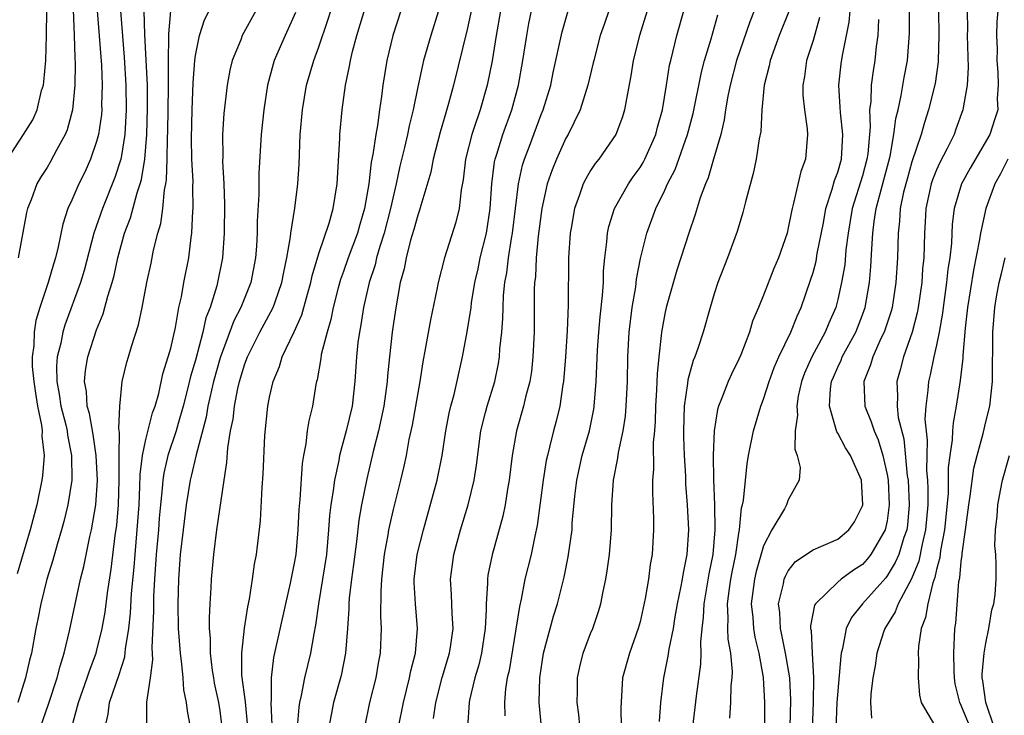
# Model space of a CAD drawing. Units: inches. Extents: x 2592000 to 2595000, y 1539000 to 1542000.
# Drawn here: x 2592105 to 2592184, y 1539310 to 1539366 of the extents above; entities that cross this region are included whole.
import ezdxf

# ---------------------------------------------------------------- set-up
doc = ezdxf.new("R2010")
doc.units = ezdxf.units.IN
doc.header["$MEASUREMENT"] = 0
doc.layers.add('LD25921539_2ft', color=52, linetype='Continuous')

msp = doc.modelspace()

# ---------------------------------------------------------------- linework, layer by layer
at = {"layer": 'LD25921539_2ft'}
for points, elevation in [([(2592103.79, 1539355), (2592105.092, 1539357), (2592105.829, 1539358.171), (2592106.184, 1539359), (2592106.545, 1539360.545), (2592106.697, 1539361), (2592106.744, 1539361.256), (2592106.886, 1539363), (2592106.952, 1539365.047), (2592107, 1539369)], 8204), ([(2592141.745, 1539369), (2592141, 1539365.502), (2592139.891, 1539361), (2592139.497, 1539359.497), (2592139.262, 1539358.738), (2592138.819, 1539357.181), (2592138.254, 1539355), (2592138.053, 1539353.947), (2592137.243, 1539351.243), (2592137.144, 1539350.856), (2592137, 1539350.466), (2592136.698, 1539349.302), (2592136.427, 1539348.428), (2592136.057, 1539347), (2592135.89, 1539346.11), (2592135.583, 1539345), (2592135.193, 1539342.807), (2592134.943, 1539341), (2592134.716, 1539339), (2592134.557, 1539337.443), (2592134.532, 1539337), (2592134.269, 1539335), (2592133.836, 1539333), (2592133.427, 1539331.427), (2592132.885, 1539329.115), (2592132.438, 1539327), (2592132.219, 1539325.781), (2592132.031, 1539324.031), (2592131.809, 1539322.191), (2592131.644, 1539321), (2592131.452, 1539319.452), (2592131.423, 1539319), (2592131.421, 1539318.579), (2592131.319, 1539317), (2592131.162, 1539315), (2592130.802, 1539313.198), (2592130.178, 1539311), (2592130.006, 1539310.006), (2592129.809, 1539309)], 8178), ([(2592123.245, 1539309), (2592123.052, 1539311.052), (2592122.771, 1539313.229), (2592122.755, 1539315), (2592122.966, 1539317.034), (2592123.234, 1539318.766), (2592123.37, 1539319.37), (2592123.629, 1539321), (2592123.794, 1539322.206), (2592123.952, 1539323), (2592124.271, 1539325.729), (2592124.42, 1539328.42), (2592124.499, 1539329.501), (2592124.62, 1539332.62), (2592124.857, 1539335), (2592125, 1539335.732), (2592125.29, 1539337), (2592125.799, 1539338.201), (2592126.035, 1539339), (2592127, 1539341.032), (2592127.61, 1539342.39), (2592128.067, 1539344.067), (2592128.34, 1539345), (2592128.451, 1539345.549), (2592129, 1539347.367), (2592129.827, 1539349.827), (2592130.15, 1539351), (2592130.471, 1539353), (2592130.689, 1539356.689), (2592130.695, 1539357), (2592130.878, 1539359), (2592131.156, 1539361), (2592131.482, 1539362.518), (2592131.554, 1539363), (2592131.725, 1539363.725), (2592132.073, 1539365), (2592133, 1539368.057)], 8184), ([(2592111.062, 1539367), (2592111.39, 1539362.61), (2592111.453, 1539361), (2592111.409, 1539359.409), (2592111.416, 1539359), (2592111.388, 1539358.612), (2592111.153, 1539357), (2592111, 1539356.418), (2592110.513, 1539355), (2592110.046, 1539353.954), (2592109.574, 1539353), (2592109, 1539351.684), (2592108.679, 1539351), (2592108.258, 1539349.742), (2592107.89, 1539347.89), (2592107.677, 1539347), (2592107.511, 1539346.489), (2592107.08, 1539345), (2592106.41, 1539343), (2592106.077, 1539341.923), (2592105.944, 1539341), (2592105.921, 1539339.92), (2592105.78, 1539339), (2592105.791, 1539338.209), (2592105.91, 1539337), (2592106.045, 1539336.045), (2592106.229, 1539335), (2592106.546, 1539333.455), (2592106.591, 1539333), (2592106.581, 1539332.581), (2592106.758, 1539331), (2592106.634, 1539329.366), (2592106.579, 1539329), (2592106.159, 1539327), (2592105.619, 1539325), (2592104.57, 1539321.43)], 8200), ([(2592112.937, 1539367), (2592113.245, 1539363.245), (2592113.376, 1539361), (2592113.404, 1539359), (2592113.291, 1539357), (2592113, 1539355.136), (2592112.972, 1539355), (2592112.489, 1539353.511), (2592111.476, 1539351), (2592110.771, 1539349), (2592110.003, 1539345.997), (2592109.705, 1539345), (2592108.444, 1539341.556), (2592108.282, 1539341), (2592108.113, 1539340.113), (2592107.823, 1539339), (2592107.759, 1539338.241), (2592107.776, 1539337), (2592107.974, 1539335.974), (2592108.116, 1539335), (2592108.504, 1539333.496), (2592108.616, 1539333), (2592108.649, 1539332.649), (2592108.975, 1539331), (2592108.987, 1539329), (2592108.672, 1539327), (2592108.346, 1539325.654), (2592108.166, 1539325), (2592107.801, 1539323.801), (2592107.459, 1539322.541), (2592106.98, 1539321), (2592106.488, 1539319), (2592106.252, 1539317.748), (2592106.085, 1539317), (2592105.721, 1539315), (2592105.572, 1539314.428), (2592105.253, 1539313), (2592104.614, 1539311)], 8198), ([(2592109.101, 1539367.101), (2592109.195, 1539365), (2592109.237, 1539363.237), (2592109.267, 1539362.733), (2592109.242, 1539361), (2592109.054, 1539359), (2592108.614, 1539357.386), (2592108.455, 1539357), (2592107.792, 1539355.792), (2592107.252, 1539354.748), (2592107, 1539354.329), (2592106.474, 1539353.526), (2592106.173, 1539353), (2592105.696, 1539351.696), (2592105.409, 1539351), (2592105.332, 1539350.668), (2592104.655, 1539347)], 8202), ([(2592106.473, 1539309), (2592107.119, 1539310.88), (2592107.816, 1539313), (2592108.042, 1539313.958), (2592108.383, 1539315), (2592108.813, 1539316.813), (2592109.338, 1539319.338), (2592109.711, 1539321), (2592109.972, 1539322.027), (2592110.456, 1539324.456), (2592110.591, 1539325), (2592110.933, 1539327), (2592111.065, 1539329), (2592110.973, 1539331), (2592110.715, 1539332.715), (2592110.418, 1539334.418), (2592110.24, 1539335), (2592110.175, 1539336.175), (2592110.012, 1539337), (2592110.102, 1539337.898), (2592110.295, 1539339), (2592111, 1539341.181), (2592111.529, 1539342.471), (2592111.902, 1539343.902), (2592112.259, 1539345), (2592112.421, 1539345.579), (2592112.727, 1539347), (2592113.271, 1539349), (2592113.747, 1539350.252), (2592114.284, 1539352.284), (2592114.532, 1539353), (2592114.638, 1539353.362), (2592114.903, 1539355), (2592115.073, 1539357), (2592115.135, 1539359.135), (2592115.114, 1539361), (2592115.027, 1539363.027), (2592114.906, 1539365.094), (2592114.857, 1539367)], 8196), ([(2592109.001, 1539309), (2592109.551, 1539311), (2592110.245, 1539313), (2592110.42, 1539313.58), (2592110.962, 1539315), (2592111, 1539315.14), (2592111.45, 1539317), (2592111.688, 1539318.312), (2592111.887, 1539319.887), (2592112.194, 1539321.806), (2592112.517, 1539324.517), (2592112.642, 1539325.358), (2592112.779, 1539327), (2592112.834, 1539329), (2592112.828, 1539331), (2592112.862, 1539332.862), (2592112.803, 1539333.197), (2592112.877, 1539335), (2592113.069, 1539337), (2592113.449, 1539338.551), (2592113.579, 1539339), (2592113.823, 1539339.823), (2592114.404, 1539341.595), (2592114.699, 1539343), (2592115.074, 1539345), (2592115.418, 1539346.582), (2592115.622, 1539347.623), (2592115.965, 1539349), (2592116.205, 1539349.794), (2592116.366, 1539351), (2592116.505, 1539352.504), (2592116.618, 1539353), (2592116.675, 1539353.325), (2592116.714, 1539355), (2592116.733, 1539356.733), (2592116.761, 1539357.239), (2592116.831, 1539360.831), (2592116.828, 1539363), (2592116.862, 1539364.863), (2592116.85, 1539365.15), (2592117.026, 1539367)], 8194), ([(2592111.698, 1539309), (2592111.95, 1539310.05), (2592112.061, 1539311), (2592112.586, 1539312.586), (2592112.81, 1539313.19), (2592113.292, 1539314.709), (2592113.341, 1539315.341), (2592113.61, 1539317), (2592113.754, 1539318.246), (2592113.83, 1539319.83), (2592114.04, 1539321.961), (2592114.114, 1539323), (2592114.348, 1539325.651), (2592114.437, 1539327), (2592114.507, 1539328.507), (2592114.519, 1539329.481), (2592114.714, 1539331), (2592115, 1539332.313), (2592115.539, 1539334.461), (2592115.736, 1539335), (2592116.028, 1539336.028), (2592116.376, 1539337.624), (2592116.806, 1539339), (2592117, 1539339.709), (2592117.38, 1539341.38), (2592117.663, 1539343), (2592117.865, 1539343.865), (2592118.056, 1539345), (2592118.457, 1539347), (2592118.664, 1539348.665), (2592118.723, 1539349), (2592118.806, 1539350.806), (2592118.832, 1539351), (2592118.798, 1539352.797), (2592118.82, 1539353.18), (2592118.723, 1539355), (2592118.678, 1539356.678), (2592118.736, 1539359), (2592118.822, 1539361.178), (2592118.949, 1539363), (2592119, 1539363.386), (2592119.323, 1539365), (2592119.734, 1539366.267), (2592120.108, 1539367)], 8192), ([(2592123.883, 1539367), (2592122.794, 1539365), (2592122.672, 1539364.672), (2592121.973, 1539363), (2592121.784, 1539362.216), (2592121.565, 1539361), (2592121.311, 1539358.689), (2592121.196, 1539357), (2592121.213, 1539355.213), (2592121.203, 1539354.797), (2592121.306, 1539353), (2592121.357, 1539351.357), (2592121.334, 1539349), (2592121.206, 1539347), (2592120.74, 1539344.741), (2592120.187, 1539343), (2592119.856, 1539342.145), (2592119.607, 1539341), (2592119, 1539338.731), (2592118.602, 1539337.398), (2592118.364, 1539336.364), (2592118.018, 1539335), (2592117.606, 1539333.606), (2592117.445, 1539333), (2592116.773, 1539331), (2592116.434, 1539329.566), (2592116.361, 1539329), (2592116.323, 1539328.323), (2592116.176, 1539327), (2592116.075, 1539325.925), (2592116.01, 1539325), (2592115.828, 1539323), (2592115.69, 1539321), (2592115.612, 1539319.612), (2592115.598, 1539319), (2592115.605, 1539318.395), (2592115.471, 1539315.471), (2592115.534, 1539314.465), (2592115.342, 1539313), (2592115.042, 1539311.042), (2592115.054, 1539309)], 8190), ([(2592127.117, 1539366.883), (2592126.258, 1539365), (2592125.391, 1539363), (2592125.298, 1539362.702), (2592124.846, 1539361), (2592124.539, 1539359), (2592124.324, 1539357), (2592124.147, 1539353.853), (2592124.14, 1539352.14), (2592124.014, 1539349.986), (2592124, 1539349), (2592123.954, 1539347.954), (2592123.88, 1539347), (2592123.496, 1539345), (2592122.679, 1539343), (2592122.104, 1539341.896), (2592121, 1539338.913), (2592120.466, 1539337), (2592120.021, 1539335), (2592119.88, 1539334.12), (2592119.055, 1539331.055), (2592118.67, 1539329.33), (2592118.582, 1539329), (2592118.263, 1539327), (2592118.006, 1539325), (2592117.781, 1539323), (2592117.638, 1539321), (2592117.582, 1539319), (2592117.612, 1539317), (2592117.756, 1539315), (2592117.889, 1539314.111), (2592117.977, 1539313), (2592118.029, 1539312.029), (2592118.251, 1539311), (2592118.329, 1539310.329), (2592118.588, 1539309)], 8188), ([(2592121.181, 1539309), (2592121, 1539310.326), (2592120.889, 1539311), (2592120.561, 1539312.561), (2592120.484, 1539313), (2592120.392, 1539313.608), (2592120.23, 1539315), (2592120.223, 1539316.224), (2592120.15, 1539317), (2592120.133, 1539317.867), (2592120.195, 1539319), (2592120.287, 1539320.287), (2592120.31, 1539321), (2592120.49, 1539323), (2592120.742, 1539325), (2592121.323, 1539329), (2592121.555, 1539330.444), (2592121.63, 1539331.63), (2592121.852, 1539333), (2592122.046, 1539333.954), (2592122.155, 1539335), (2592122.43, 1539336.43), (2592122.565, 1539337), (2592123, 1539338.436), (2592123.211, 1539339), (2592124.225, 1539341), (2592125.307, 1539343), (2592125.452, 1539343.452), (2592126.01, 1539345), (2592126.156, 1539345.843), (2592126.407, 1539347), (2592126.703, 1539348.703), (2592126.727, 1539349), (2592127.044, 1539351.044), (2592127.296, 1539353), (2592127.401, 1539354.599), (2592127.492, 1539357), (2592127.663, 1539359), (2592128.009, 1539361), (2592128.59, 1539363), (2592129, 1539364.088), (2592129.736, 1539366.264), (2592129.959, 1539367)], 8186), ([(2592135.643, 1539367), (2592134.98, 1539365), (2592134.505, 1539363), (2592134.18, 1539361), (2592134.071, 1539360.071), (2592133.904, 1539359), (2592133.736, 1539357.737), (2592133.596, 1539357), (2592133.374, 1539355.374), (2592133.243, 1539354.757), (2592133.046, 1539353), (2592132.695, 1539351), (2592132.301, 1539349.699), (2592132.112, 1539349), (2592131.373, 1539347), (2592131, 1539345.908), (2592130.754, 1539345.246), (2592130.569, 1539344.569), (2592130.165, 1539343), (2592129.975, 1539342.025), (2592129.657, 1539341), (2592129.194, 1539339.194), (2592129.152, 1539338.847), (2592128.859, 1539337.141), (2592128.811, 1539337), (2592128.763, 1539336.763), (2592128.47, 1539335), (2592128.178, 1539333.822), (2592128.054, 1539333), (2592127.944, 1539331.944), (2592127.749, 1539331), (2592127.642, 1539330.358), (2592127.452, 1539327.452), (2592127.368, 1539326.632), (2592127.295, 1539325), (2592127.122, 1539323), (2592127, 1539322.292), (2592126.673, 1539320.673), (2592126.287, 1539319), (2592125.337, 1539314.663), (2592125.137, 1539313), (2592125.133, 1539311.133), (2592125.114, 1539311), (2592125.176, 1539309.176)], 8182), ([(2592138.692, 1539367), (2592138.048, 1539365), (2592137.478, 1539363), (2592137.38, 1539362.62), (2592137, 1539360.853), (2592136.625, 1539359), (2592136.305, 1539357.695), (2592136.176, 1539357), (2592135.937, 1539355.937), (2592135.561, 1539354.439), (2592135.25, 1539353), (2592135, 1539351.956), (2592134.802, 1539351), (2592134.285, 1539349), (2592133.929, 1539347.929), (2592133.664, 1539347), (2592133.545, 1539346.455), (2592133.057, 1539345), (2592132.61, 1539343), (2592132.406, 1539341.594), (2592132.279, 1539341), (2592132.159, 1539340.159), (2592132.039, 1539339), (2592131.914, 1539337), (2592131.692, 1539335), (2592131.217, 1539333), (2592130.671, 1539331), (2592130.612, 1539330.612), (2592130.266, 1539329), (2592130.166, 1539328.166), (2592129.962, 1539327), (2592129.857, 1539326.143), (2592129.778, 1539325), (2592129.607, 1539323), (2592129.302, 1539321), (2592128.959, 1539319), (2592128.725, 1539317.275), (2592128.576, 1539316.576), (2592128.309, 1539315), (2592127.821, 1539313), (2592127.562, 1539311.562), (2592127.421, 1539311), (2592127.364, 1539310.636), (2592127.245, 1539309)], 8180), ([(2592143.699, 1539367), (2592143.357, 1539365), (2592143.036, 1539362.964), (2592142.63, 1539361), (2592142.044, 1539359), (2592141.572, 1539357.572), (2592141.368, 1539357), (2592140.861, 1539355), (2592140.673, 1539353.326), (2592140.51, 1539352.511), (2592140.362, 1539351), (2592140.096, 1539349.904), (2592139.159, 1539347), (2592138.652, 1539345), (2592138.573, 1539344.573), (2592138.022, 1539341.978), (2592137.613, 1539339.613), (2592137.418, 1539338.582), (2592137.169, 1539337), (2592136.55, 1539333.45), (2592136.29, 1539332.29), (2592136.054, 1539331), (2592135.87, 1539330.13), (2592135.603, 1539329), (2592135, 1539326.635), (2592134.638, 1539325), (2592134.577, 1539324.577), (2592134.291, 1539323), (2592134.064, 1539321), (2592134, 1539320), (2592133.997, 1539317.997), (2592134.046, 1539317), (2592133.955, 1539315), (2592133.805, 1539314.195), (2592133.609, 1539313), (2592133.105, 1539311), (2592132.684, 1539309)], 8176), ([(2592135.437, 1539309), (2592135.839, 1539311), (2592136.338, 1539313), (2592136.437, 1539313.564), (2592136.811, 1539315), (2592136.988, 1539317), (2592136.818, 1539319), (2592136.724, 1539320.724), (2592136.723, 1539321), (2592136.959, 1539323), (2592137.459, 1539325), (2592138.584, 1539329), (2592138.991, 1539331), (2592139.281, 1539333), (2592139.557, 1539334.443), (2592139.688, 1539335), (2592139.951, 1539335.951), (2592140.62, 1539339), (2592141, 1539341.031), (2592141.317, 1539343), (2592141.36, 1539343.361), (2592141.632, 1539345), (2592141.883, 1539346.117), (2592142.057, 1539347), (2592142.56, 1539349), (2592142.871, 1539351), (2592142.998, 1539353), (2592143.217, 1539354.783), (2592143.268, 1539355), (2592143.404, 1539355.404), (2592143.881, 1539357), (2592144.607, 1539359), (2592145.16, 1539361), (2592145.518, 1539363), (2592145.824, 1539365), (2592146.005, 1539365.995), (2592146.218, 1539367)], 8174), ([(2592138.287, 1539309.714), (2592138.453, 1539311), (2592138.97, 1539313.029), (2592139.573, 1539315), (2592139.687, 1539315.687), (2592139.875, 1539317), (2592139.786, 1539318.214), (2592139.746, 1539319.746), (2592139.656, 1539321), (2592139.806, 1539322.194), (2592139.923, 1539323), (2592140.462, 1539325), (2592141.074, 1539327), (2592141.574, 1539329), (2592141.764, 1539330.236), (2592142.107, 1539333), (2592142.496, 1539334.496), (2592142.613, 1539335), (2592143.231, 1539337), (2592143.533, 1539338.467), (2592143.617, 1539339), (2592143.654, 1539339.654), (2592143.796, 1539341), (2592143.893, 1539342.107), (2592143.91, 1539343), (2592143.955, 1539343.955), (2592144.065, 1539345), (2592144.21, 1539345.79), (2592144.344, 1539347), (2592144.588, 1539348.588), (2592144.671, 1539349), (2592145.153, 1539353), (2592145.49, 1539354.51), (2592145.647, 1539355), (2592146.052, 1539356.052), (2592147, 1539358.622), (2592147.156, 1539359), (2592147.763, 1539361), (2592147.972, 1539362.028), (2592148.685, 1539365.315), (2592149.178, 1539367)], 8172), ([(2592152.478, 1539367), (2592152.087, 1539365.913), (2592151.78, 1539365), (2592151.25, 1539363), (2592151.211, 1539362.789), (2592150.78, 1539361), (2592150.149, 1539359), (2592149.183, 1539357), (2592149, 1539356.687), (2592148.233, 1539355), (2592147.874, 1539354.126), (2592147.486, 1539353), (2592147.036, 1539351), (2592146.757, 1539348.757), (2592146.594, 1539347), (2592146.525, 1539345.475), (2592146.465, 1539345), (2592146.438, 1539344.438), (2592146.414, 1539341), (2592146.329, 1539339), (2592146.202, 1539337.798), (2592146.074, 1539337), (2592145.729, 1539335.729), (2592145.567, 1539335), (2592144.995, 1539333), (2592144.651, 1539331), (2592144.415, 1539329), (2592144.276, 1539328.276), (2592144.081, 1539327), (2592143.897, 1539326.103), (2592143.025, 1539322.976), (2592142.684, 1539321.316), (2592142.639, 1539321), (2592142.648, 1539320.648), (2592142.535, 1539319), (2592142.546, 1539318.546), (2592142.47, 1539317), (2592142.155, 1539315), (2592141.939, 1539314.061), (2592141.613, 1539313), (2592141.202, 1539311.202), (2592141.167, 1539311), (2592141.026, 1539309)], 8170), ([(2592155.585, 1539367), (2592154.949, 1539365), (2592154.449, 1539363), (2592154.255, 1539361.745), (2592153.894, 1539359.894), (2592153.746, 1539359), (2592153.573, 1539358.427), (2592153.044, 1539357), (2592151.653, 1539355), (2592151.359, 1539354.641), (2592151, 1539354.083), (2592150.598, 1539353.402), (2592150.401, 1539353), (2592150.101, 1539352.101), (2592149.68, 1539351), (2592149.413, 1539349.413), (2592149.331, 1539349), (2592149.21, 1539347), (2592149.188, 1539343.188), (2592149.088, 1539341.089), (2592148.957, 1539339), (2592148.803, 1539337), (2592148.753, 1539336.754), (2592148.501, 1539335), (2592148.209, 1539333.791), (2592147.993, 1539333), (2592147.68, 1539331.68), (2592147.493, 1539331), (2592147.404, 1539330.595), (2592147.151, 1539329), (2592146.667, 1539325.333), (2592146.469, 1539324.469), (2592146.17, 1539323), (2592145.682, 1539321), (2592145.373, 1539319.373), (2592145.227, 1539318.773), (2592144.953, 1539316.953), (2592144.39, 1539313.61), (2592144.244, 1539313), (2592144.104, 1539312.104), (2592144.013, 1539311), (2592144.064, 1539309.936)], 8168), ([(2592147.209, 1539307), (2592146.836, 1539311), (2592146.879, 1539313), (2592147.195, 1539315), (2592148.003, 1539317.997), (2592148.312, 1539319), (2592148.85, 1539321.15), (2592149.19, 1539322.81), (2592149.491, 1539325), (2592149.514, 1539325.514), (2592149.716, 1539327.716), (2592149.875, 1539329), (2592150.323, 1539331), (2592150.9, 1539333), (2592151.251, 1539334.75), (2592151.288, 1539335), (2592151.438, 1539337), (2592151.545, 1539339.545), (2592151.653, 1539341), (2592151.765, 1539342.235), (2592151.969, 1539343.969), (2592152.027, 1539345), (2592152.039, 1539345.961), (2592152.137, 1539347), (2592152.305, 1539348.305), (2592152.351, 1539349), (2592152.464, 1539349.536), (2592152.934, 1539351), (2592154.059, 1539353), (2592154.442, 1539353.558), (2592155, 1539354.313), (2592155.26, 1539354.74), (2592155.392, 1539355), (2592156.269, 1539357), (2592156.413, 1539357.587), (2592156.806, 1539359), (2592157.147, 1539361), (2592157.392, 1539362.608), (2592157.479, 1539363), (2592157.655, 1539363.655), (2592157.973, 1539365), (2592158.554, 1539367)], 8166), ([(2592150.194, 1539308.194), (2592150.035, 1539310.035), (2592149.915, 1539311), (2592149.932, 1539311.932), (2592149.93, 1539313), (2592150.11, 1539313.89), (2592150.396, 1539315), (2592151, 1539316.598), (2592151.167, 1539317), (2592151.636, 1539318.364), (2592151.818, 1539319), (2592152.003, 1539320.003), (2592152.225, 1539321), (2592152.343, 1539321.657), (2592152.521, 1539323), (2592152.682, 1539325), (2592152.719, 1539327), (2592152.847, 1539329), (2592153.208, 1539330.792), (2592153.261, 1539331.261), (2592153.644, 1539333), (2592153.819, 1539334.181), (2592153.885, 1539335), (2592153.975, 1539337), (2592154.01, 1539339), (2592154.106, 1539341), (2592154.353, 1539343), (2592154.649, 1539344.649), (2592154.717, 1539345.283), (2592155.044, 1539346.956), (2592155.544, 1539349), (2592156.273, 1539351), (2592157, 1539352.487), (2592157.226, 1539353), (2592157.834, 1539354.166), (2592158.85, 1539357), (2592159.307, 1539358.693), (2592159.961, 1539362.039), (2592160.212, 1539363), (2592160.748, 1539364.748), (2592161.307, 1539366.693)], 8164), ([(2592164.225, 1539367), (2592163.878, 1539366.122), (2592162.808, 1539363), (2592162.285, 1539361), (2592162.107, 1539360.107), (2592161.927, 1539359), (2592161.821, 1539358.179), (2592161.531, 1539357), (2592160.933, 1539355), (2592160.505, 1539353.495), (2592160.285, 1539353), (2592159.874, 1539351.874), (2592159.472, 1539350.528), (2592158.938, 1539349), (2592157.988, 1539346.012), (2592157.117, 1539343), (2592157, 1539342.485), (2592156.728, 1539341), (2592156.713, 1539340.713), (2592156.509, 1539339), (2592156.371, 1539337.629), (2592156.335, 1539336.335), (2592156.251, 1539335), (2592156.228, 1539333.773), (2592156.168, 1539333), (2592156.068, 1539332.068), (2592156.094, 1539329.906), (2592156.011, 1539329), (2592156, 1539328), (2592156.082, 1539325.918), (2592156.085, 1539325), (2592155.969, 1539323), (2592155.823, 1539322.177), (2592155.685, 1539321), (2592155.419, 1539319.419), (2592155, 1539317.53), (2592154.859, 1539317), (2592154.151, 1539315), (2592153.586, 1539313), (2592153.444, 1539310.556), (2592153.471, 1539309)], 8162), ([(2592167.034, 1539366.966), (2592166.273, 1539365), (2592165.521, 1539363), (2592165.444, 1539362.556), (2592165.038, 1539361), (2592164.85, 1539359), (2592164.763, 1539357.237), (2592164.646, 1539356.646), (2592164.406, 1539355), (2592164.152, 1539353.848), (2592163.532, 1539351.532), (2592163.324, 1539350.676), (2592162.858, 1539349.142), (2592162.07, 1539347), (2592161.296, 1539345), (2592161, 1539344.097), (2592160.666, 1539343), (2592160.102, 1539341), (2592159.681, 1539339.681), (2592159.439, 1539339), (2592159.302, 1539338.698), (2592158.863, 1539337.137), (2592158.837, 1539336.837), (2592158.563, 1539335), (2592158.505, 1539333), (2592158.506, 1539332.506), (2592158.569, 1539331), (2592158.671, 1539329.329), (2592158.689, 1539328.689), (2592158.817, 1539327), (2592158.914, 1539325), (2592158.786, 1539323), (2592158.484, 1539321.516), (2592158.416, 1539321), (2592158.286, 1539320.286), (2592158.014, 1539319), (2592157.786, 1539317.786), (2592157.666, 1539317), (2592157.328, 1539315.327), (2592157.253, 1539314.747), (2592156.891, 1539313), (2592156.648, 1539311), (2592156.535, 1539309.464)], 8160), ([(2592162.267, 1539309.733), (2592162.346, 1539311), (2592162.384, 1539312.384), (2592162.454, 1539313), (2592162.47, 1539313.53), (2592162.334, 1539315), (2592162.13, 1539316.13), (2592162.104, 1539317), (2592162.137, 1539317.863), (2592162.072, 1539319), (2592162.227, 1539320.227), (2592162.346, 1539321), (2592162.443, 1539321.557), (2592162.745, 1539323), (2592163, 1539324.717), (2592163.054, 1539325), (2592163.221, 1539326.779), (2592163.289, 1539327), (2592163.365, 1539327.365), (2592163.522, 1539329), (2592163.677, 1539330.323), (2592163.791, 1539331), (2592164.179, 1539333), (2592164.778, 1539335), (2592165, 1539335.567), (2592165.452, 1539337), (2592165.866, 1539338.134), (2592166.239, 1539339), (2592167.201, 1539341), (2592167.71, 1539342.29), (2592168.05, 1539343), (2592168.803, 1539345.197), (2592169, 1539345.827), (2592169.249, 1539346.751), (2592169.35, 1539347.35), (2592169.845, 1539349.845), (2592170.046, 1539351), (2592170.56, 1539352.56), (2592170.738, 1539353.262), (2592171, 1539353.95), (2592171.297, 1539355), (2592171.419, 1539357), (2592171.212, 1539358.788), (2592171.209, 1539359.209), (2592171.085, 1539361), (2592171.283, 1539362.717), (2592171.38, 1539363.38), (2592171.718, 1539365), (2592171.914, 1539366.086), (2592172.001, 1539367)], 8156), ([(2592167.164, 1539309), (2592167.208, 1539311.208), (2592167.12, 1539313), (2592166.786, 1539315), (2592166.487, 1539316.487), (2592166.358, 1539317), (2592166.303, 1539318.303), (2592166.214, 1539319), (2592166.605, 1539320.605), (2592166.672, 1539321), (2592166.76, 1539321.24), (2592167, 1539321.668), (2592167.588, 1539322.412), (2592169, 1539323.373), (2592169.629, 1539323.629), (2592171, 1539324.238), (2592171.908, 1539325), (2592172.36, 1539325.64), (2592173, 1539326.919), (2592173.022, 1539327), (2592172.929, 1539329), (2592172.038, 1539331), (2592171.633, 1539331.633), (2592171, 1539332.806), (2592170.917, 1539332.917), (2592170.88, 1539333.12), (2592170.324, 1539335), (2592170.414, 1539336.414), (2592170.504, 1539337), (2592170.65, 1539337.35), (2592171, 1539338.158), (2592171.268, 1539338.732), (2592171.368, 1539339), (2592172.454, 1539341), (2592173, 1539342.398), (2592173.215, 1539343), (2592173.576, 1539345), (2592173.692, 1539346.308), (2592173.751, 1539347.751), (2592173.842, 1539349), (2592173.957, 1539349.957), (2592174.122, 1539351), (2592174.51, 1539352.51), (2592175.25, 1539355.25), (2592175.555, 1539357), (2592175.698, 1539358.302), (2592175.882, 1539359), (2592176.147, 1539360.147), (2592176.388, 1539361.612), (2592176.637, 1539363), (2592176.802, 1539365.198), (2592176.808, 1539367)], 8152), ([(2592179.157, 1539367), (2592179.185, 1539365), (2592179.135, 1539363), (2592179.128, 1539362.872), (2592178.88, 1539361.12), (2592178.363, 1539359), (2592178.023, 1539357.977), (2592177.754, 1539357), (2592177, 1539354.779), (2592176.609, 1539353.391), (2592176.338, 1539352.338), (2592176.069, 1539351), (2592176.008, 1539349.992), (2592175.882, 1539349), (2592175.831, 1539347), (2592175.718, 1539345), (2592175.399, 1539343), (2592175.318, 1539342.682), (2592174.758, 1539341), (2592174.523, 1539340.523), (2592173.846, 1539339), (2592173.655, 1539338.345), (2592173.11, 1539337), (2592173.195, 1539335), (2592173.719, 1539333.719), (2592173.945, 1539333), (2592174.277, 1539332.277), (2592174.661, 1539331), (2592175, 1539329.458), (2592175.071, 1539329), (2592175.176, 1539327), (2592175, 1539325.72), (2592174.851, 1539325), (2592173.691, 1539323), (2592173.389, 1539322.61), (2592173, 1539322.194), (2592172.274, 1539321.726), (2592171.289, 1539321), (2592171, 1539320.754), (2592169.195, 1539319), (2592169.121, 1539318.879), (2592168.79, 1539317.211), (2592168.8, 1539317), (2592168.838, 1539316.838), (2592168.923, 1539315), (2592169.045, 1539313), (2592169.014, 1539311.013), (2592168.798, 1539305.202)], 8150), ([(2592181.477, 1539367), (2592181.499, 1539365.498), (2592181.489, 1539365), (2592181.569, 1539362.431), (2592181.491, 1539361), (2592181.148, 1539359.148), (2592181.135, 1539359), (2592180.575, 1539357.425), (2592180.418, 1539357), (2592179.862, 1539355.862), (2592179.27, 1539354.73), (2592179, 1539354.132), (2592178.674, 1539353.326), (2592178.57, 1539353), (2592178.138, 1539351), (2592178.087, 1539349.913), (2592178.025, 1539349), (2592178.008, 1539348.008), (2592177.966, 1539347), (2592177.871, 1539346.129), (2592177.803, 1539345), (2592177.51, 1539343), (2592177.434, 1539342.566), (2592177.022, 1539341), (2592176.331, 1539339), (2592176.064, 1539337.936), (2592175.781, 1539337), (2592175.842, 1539335.842), (2592175.807, 1539335), (2592175.906, 1539334.094), (2592176.346, 1539332.346), (2592176.634, 1539329.366), (2592176.692, 1539329), (2592176.793, 1539327), (2592176.643, 1539325.357), (2592176.592, 1539325), (2592176.356, 1539324.356), (2592175.935, 1539323), (2592175.664, 1539322.337), (2592175, 1539321.26), (2592174.886, 1539321.113), (2592172.995, 1539319), (2592172.117, 1539317.883), (2592171.69, 1539317), (2592171.391, 1539315.391), (2592171.28, 1539315), (2592171.243, 1539314.757), (2592170.928, 1539311), (2592170.859, 1539308.859)], 8148), ([(2592183.954, 1539367), (2592183.875, 1539366.124), (2592183.854, 1539365), (2592183.9, 1539363.9), (2592183.887, 1539363), (2592183.959, 1539362.041), (2592183.996, 1539361), (2592183.916, 1539359.916), (2592183.958, 1539359), (2592183.73, 1539358.27), (2592183.304, 1539357), (2592181.735, 1539354.265), (2592181.033, 1539353), (2592180.425, 1539351), (2592180.275, 1539349.725), (2592180.205, 1539348.205), (2592180.072, 1539347), (2592179.917, 1539346.083), (2592179.809, 1539345), (2592179.529, 1539343), (2592179.479, 1539342.521), (2592179.211, 1539341), (2592179, 1539339.936), (2592178.781, 1539339), (2592178.474, 1539337.526), (2592178.339, 1539337), (2592178.309, 1539336.309), (2592178.138, 1539335), (2592178.064, 1539333.936), (2592178.236, 1539332.236), (2592178.207, 1539331), (2592178.201, 1539329.799), (2592178.269, 1539329), (2592178.303, 1539328.303), (2592178.286, 1539327), (2592178.117, 1539325), (2592177.826, 1539323.826), (2592177.555, 1539322.445), (2592176.972, 1539321.028), (2592175.884, 1539319), (2592175.647, 1539318.353), (2592174.802, 1539317), (2592174.706, 1539316.705), (2592174.167, 1539315), (2592174.034, 1539313.966), (2592173.854, 1539313), (2592173.694, 1539311.694), (2592173.665, 1539311), (2592173.747, 1539309.747)], 8146), ([(2592169.532, 1539366.468), (2592169, 1539364.598), (2592168.479, 1539363), (2592168.298, 1539361.702), (2592168.167, 1539361), (2592168.181, 1539360.181), (2592168.3, 1539359), (2592168.533, 1539357.467), (2592168.56, 1539357), (2592168.379, 1539355), (2592168.008, 1539353.992), (2592167.433, 1539351.433), (2592167.302, 1539351), (2592167.246, 1539350.754), (2592167, 1539349.43), (2592166.895, 1539349), (2592166.203, 1539347), (2592165.842, 1539346.158), (2592165, 1539343.996), (2592164.593, 1539343), (2592164.114, 1539341.886), (2592163.849, 1539341), (2592163.148, 1539339.148), (2592163, 1539338.805), (2592162.407, 1539337.593), (2592162.134, 1539337), (2592161.589, 1539335.589), (2592161.34, 1539335), (2592161.261, 1539334.739), (2592160.987, 1539333.013), (2592160.929, 1539331), (2592160.942, 1539329.058), (2592161.013, 1539327.013), (2592161.046, 1539325), (2592160.877, 1539323), (2592160.567, 1539321.433), (2592160.158, 1539319), (2592160.116, 1539317.884), (2592159.996, 1539317), (2592159.889, 1539315.889), (2592159.923, 1539315), (2592159.898, 1539314.103), (2592159.532, 1539311.531), (2592159.249, 1539309)], 8158), ([(2592174.305, 1539366.305), (2592174.249, 1539365), (2592174.123, 1539364.123), (2592174.006, 1539363), (2592173.862, 1539362.138), (2592173.713, 1539361), (2592173.671, 1539359.671), (2592173.571, 1539359), (2592173.625, 1539357.625), (2592173.43, 1539355.43), (2592173.364, 1539355), (2592173, 1539353.649), (2592172.178, 1539351), (2592171.842, 1539349), (2592171.664, 1539347.664), (2592171.563, 1539346.437), (2592171.311, 1539345), (2592171, 1539343.628), (2592170.835, 1539343), (2592170.273, 1539341.727), (2592169.98, 1539341), (2592168.905, 1539339), (2592168.32, 1539337.68), (2592168.075, 1539337), (2592167.811, 1539335.811), (2592167.677, 1539335), (2592167.74, 1539334.26), (2592167.565, 1539333), (2592167.52, 1539331.52), (2592167.712, 1539331), (2592167.971, 1539330.029), (2592167.872, 1539329), (2592167, 1539327.411), (2592166.848, 1539327), (2592166.694, 1539326.694), (2592165.68, 1539325), (2592165, 1539323.693), (2592164.397, 1539321.603), (2592164.263, 1539321), (2592164.003, 1539319), (2592164.12, 1539317.88), (2592164.176, 1539317), (2592164.29, 1539316.29), (2592164.615, 1539315), (2592164.975, 1539313.025), (2592165.082, 1539311), (2592165.061, 1539309)], 8154), ([(2592184.769, 1539355), (2592184.176, 1539353.824), (2592183.726, 1539353), (2592182.986, 1539351), (2592182.55, 1539349), (2592182.486, 1539348.486), (2592181.981, 1539346.019), (2592181.497, 1539343), (2592181.31, 1539341.31), (2592181.116, 1539339.116), (2592181.116, 1539338.884), (2592180.915, 1539337.085), (2592180.592, 1539335), (2592180.336, 1539333.664), (2592180.291, 1539333), (2592180.268, 1539332.268), (2592180.076, 1539331), (2592179.952, 1539330.048), (2592179.931, 1539327.931), (2592179.645, 1539325), (2592179.323, 1539323.323), (2592179.263, 1539322.736), (2592179, 1539321.765), (2592178.868, 1539321.132), (2592178.696, 1539320.696), (2592178.283, 1539319), (2592178.118, 1539317.882), (2592177.759, 1539317), (2592177.531, 1539315.531), (2592177.508, 1539315), (2592177.543, 1539314.457), (2592177.513, 1539313), (2592177.609, 1539311.609), (2592177.755, 1539311), (2592178.838, 1539309.162)], 8144), ([(2592181.733, 1539309), (2592181, 1539310.771), (2592180.874, 1539311), (2592180.518, 1539312.518), (2592180.445, 1539313), (2592180.415, 1539313.585), (2592180.387, 1539315), (2592180.489, 1539317), (2592180.564, 1539317.436), (2592180.818, 1539320.818), (2592180.888, 1539321.112), (2592181, 1539322.427), (2592181.069, 1539322.931), (2592181.071, 1539323.071), (2592181.351, 1539325), (2592181.388, 1539325.388), (2592181.607, 1539327), (2592181.725, 1539327.725), (2592182.027, 1539329.973), (2592182.284, 1539331), (2592182.779, 1539332.779), (2592183, 1539333.719), (2592183.326, 1539335), (2592183.543, 1539337), (2592183.549, 1539341), (2592183.719, 1539343), (2592183.857, 1539343.857), (2592184.079, 1539345), (2592184.264, 1539345.736), (2592184.553, 1539347)], 8142), ([(2592183.67, 1539309), (2592182.989, 1539311), (2592182.754, 1539312.754), (2592182.707, 1539313), (2592182.702, 1539313.298), (2592182.861, 1539315), (2592183, 1539315.811), (2592183.245, 1539317), (2592183.484, 1539318.516), (2592183.639, 1539319), (2592183.744, 1539319.744), (2592183.832, 1539321), (2592183.828, 1539322.172), (2592183.788, 1539323), (2592183.725, 1539323.725), (2592183.765, 1539325), (2592183.912, 1539326.088), (2592183.95, 1539327), (2592184.167, 1539328.167), (2592184.344, 1539329), (2592184.915, 1539331)], 8140)]:
    msp.add_lwpolyline(points, dxfattribs=dict(at, elevation=elevation))

doc.saveas('drawing.dxf')
